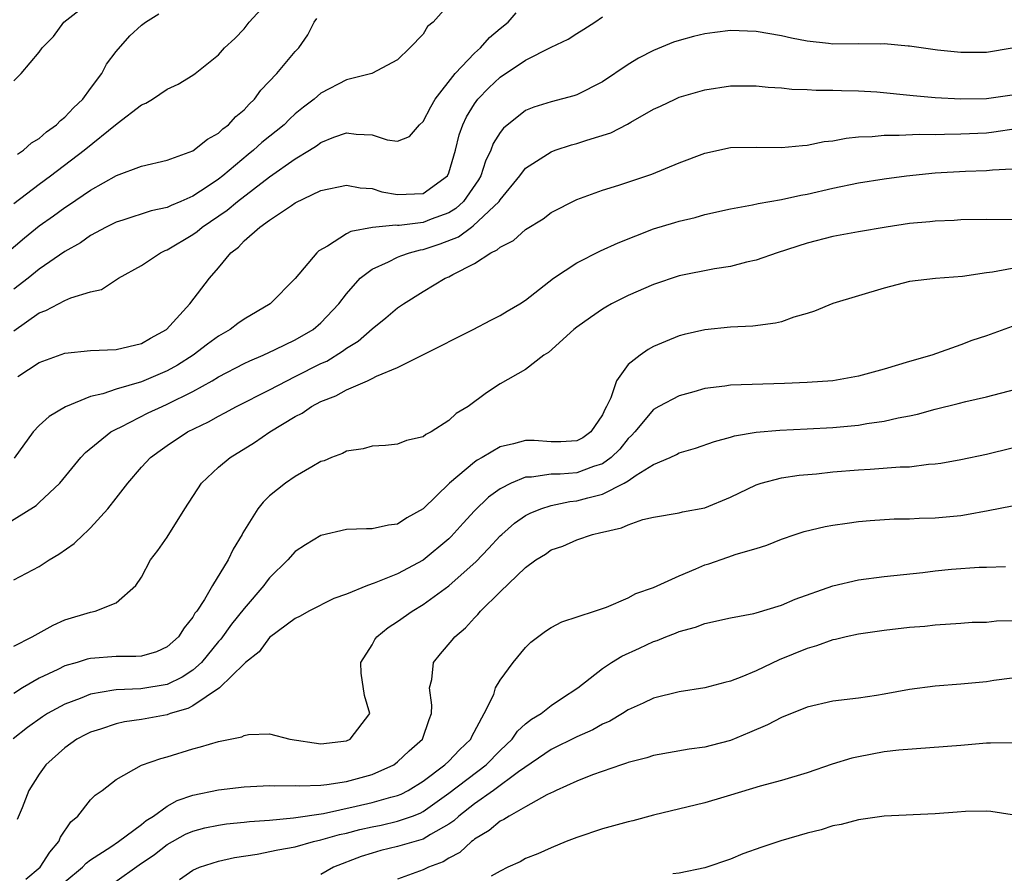
# Model space of a CAD drawing. Units: inches. Extents: x 2655000 to 2658000, y 1560000 to 1561272.
# Drawn here: x 2656567 to 2656644, y 1560223 to 1560289 of the extents above; entities that cross this region are included whole.
import ezdxf

# ---------------------------------------------------------------- set-up
doc = ezdxf.new("R2010")
doc.units = ezdxf.units.IN
doc.header["$MEASUREMENT"] = 0
doc.layers.add('LD26551560_2ft', color=153, linetype='Continuous')

msp = doc.modelspace()

# ---------------------------------------------------------------- linework, layer by layer
at = {"layer": 'LD26551560_2ft'}
for points, elevation in [([(2656567, 1560274.852), (2656569, 1560276.362), (2656569.874, 1560277), (2656572.498, 1560279), (2656575.09, 1560281.09), (2656577, 1560282.553), (2656577.321, 1560282.678), (2656577.853, 1560283), (2656579, 1560283.769), (2656579.848, 1560284.152), (2656581, 1560284.876), (2656581.168, 1560285), (2656583, 1560286.464), (2656583.476, 1560287), (2656584.271, 1560287.729), (2656585, 1560288.487), (2656585.403, 1560289), (2656587, 1560290.718)], 8110), ([(2656601, 1560290.381), (2656599.782, 1560289), (2656599.326, 1560288.674), (2656599, 1560288.066), (2656597.957, 1560287), (2656597, 1560286.076), (2656594.991, 1560285), (2656593, 1560284.508), (2656591, 1560283.453), (2656590.469, 1560283), (2656589.631, 1560282.369), (2656589, 1560281.846), (2656588.559, 1560281.441), (2656588.122, 1560281), (2656586.396, 1560279.604), (2656585.745, 1560279), (2656585.328, 1560278.672), (2656583.337, 1560277), (2656583, 1560276.737), (2656582.19, 1560276.19), (2656581, 1560275.417), (2656580.062, 1560275), (2656579.306, 1560274.694), (2656579, 1560274.535), (2656577.73, 1560274.27), (2656575.541, 1560273.541), (2656575, 1560273.385), (2656574.239, 1560273), (2656573, 1560272.333), (2656572.219, 1560271.781), (2656571, 1560271.095), (2656569, 1560269.706), (2656568.129, 1560269), (2656567, 1560268.143)], 8106), ([(2656567, 1560284.422), (2656567.589, 1560285), (2656569, 1560286.654), (2656569.214, 1560287), (2656570.111, 1560287.889), (2656570.916, 1560289), (2656572.092, 1560289.908)], 8114), ([(2656567, 1560264.909), (2656569, 1560266.312), (2656569.514, 1560266.486), (2656571, 1560267.259), (2656571.479, 1560267.479), (2656573, 1560267.94), (2656573.865, 1560268.135), (2656575.196, 1560269), (2656577, 1560270.003), (2656578.476, 1560271), (2656578.831, 1560271.169), (2656579, 1560271.229), (2656581, 1560272.413), (2656581.342, 1560272.658), (2656581.721, 1560273), (2656583.686, 1560274.314), (2656584.495, 1560275), (2656587, 1560276.935), (2656589, 1560278.341), (2656590.104, 1560279), (2656590.653, 1560279.347), (2656591, 1560279.604), (2656592.023, 1560280.023), (2656593, 1560280.367), (2656593.748, 1560280.252), (2656595, 1560280.199), (2656596.191, 1560279.809), (2656597, 1560279.706), (2656597.922, 1560280.078), (2656598.71, 1560281), (2656599, 1560281.245), (2656599.599, 1560282.401), (2656599.94, 1560283), (2656601.496, 1560285), (2656603, 1560286.586), (2656603.465, 1560287), (2656604.183, 1560287.817), (2656605, 1560288.502), (2656605.636, 1560289), (2656606.27, 1560289.73)], 8104), ([(2656567.307, 1560278.693), (2656567.775, 1560279), (2656568.406, 1560279.594), (2656569, 1560279.933), (2656569.566, 1560280.434), (2656570.356, 1560281), (2656570.666, 1560281.334), (2656571, 1560281.588), (2656571.684, 1560282.316), (2656572.412, 1560283), (2656573, 1560283.82), (2656573.888, 1560285), (2656574.261, 1560285.739), (2656575, 1560286.712), (2656576.067, 1560287.933), (2656577, 1560288.776), (2656577.3, 1560289), (2656578.35, 1560289.65)], 8112), ([(2656567.319, 1560261.319), (2656569, 1560262.419), (2656571, 1560263.157), (2656573, 1560263.364), (2656575, 1560263.442), (2656577, 1560263.915), (2656577.678, 1560264.322), (2656578.938, 1560265), (2656580.77, 1560267), (2656582.309, 1560269), (2656583, 1560269.808), (2656583.966, 1560271), (2656584.563, 1560271.437), (2656585, 1560271.919), (2656586.236, 1560273), (2656587, 1560273.54), (2656588.696, 1560274.697), (2656589, 1560274.886), (2656591, 1560275.847), (2656593, 1560276.287), (2656594.065, 1560276.065), (2656595, 1560276.015), (2656595.762, 1560275.762), (2656597, 1560275.552), (2656599, 1560275.635), (2656600.882, 1560277), (2656601, 1560277.249), (2656601.511, 1560279), (2656601.795, 1560280.205), (2656602.08, 1560281), (2656602.375, 1560281.625), (2656603, 1560282.636), (2656603.271, 1560283), (2656604.125, 1560283.875), (2656605, 1560284.714), (2656607, 1560286.052), (2656609, 1560287.056), (2656610.318, 1560287.682), (2656611, 1560288.133), (2656611.544, 1560288.456), (2656612.401, 1560289), (2656613, 1560289.424)], 8102), ([(2656565, 1560269.763), (2656567.842, 1560272.158), (2656569, 1560273.101), (2656570.114, 1560273.886), (2656571, 1560274.538), (2656571.287, 1560274.713), (2656573, 1560275.891), (2656575.034, 1560277.034), (2656577, 1560277.749), (2656579, 1560278.217), (2656581, 1560278.949), (2656582.131, 1560279.869), (2656583, 1560280.333), (2656583.335, 1560280.665), (2656583.785, 1560281), (2656584.365, 1560281.635), (2656585, 1560282.156), (2656585.4, 1560282.6), (2656585.818, 1560283), (2656586.318, 1560283.683), (2656587.556, 1560285), (2656589, 1560286.71), (2656589.27, 1560287), (2656589.974, 1560288.026), (2656590.486, 1560289), (2656590.695, 1560289.305)], 8108), ([(2656645, 1560286.987), (2656643, 1560286.635), (2656641, 1560286.649), (2656639.185, 1560286.815), (2656637, 1560287.124), (2656636.88, 1560287.12), (2656635, 1560287.315), (2656634.713, 1560287.286), (2656633, 1560287.307), (2656631, 1560287.301), (2656630.648, 1560287.352), (2656629, 1560287.528), (2656627.764, 1560287.764), (2656627, 1560287.949), (2656625, 1560288.283), (2656623, 1560288.345), (2656621.787, 1560288.213), (2656621, 1560288.106), (2656620.107, 1560287.893), (2656619, 1560287.586), (2656618.562, 1560287.438), (2656617, 1560286.8), (2656615.806, 1560286.194), (2656615, 1560285.7), (2656613, 1560284.344), (2656611, 1560283.328), (2656610.757, 1560283.243), (2656609, 1560282.793), (2656607.644, 1560282.356), (2656607, 1560282.097), (2656605.261, 1560280.739), (2656605, 1560280.401), (2656604.464, 1560279.536), (2656604.272, 1560279), (2656603.855, 1560278.145), (2656603.489, 1560277), (2656603.311, 1560276.689), (2656602.142, 1560275), (2656601.551, 1560274.449), (2656601, 1560274.125), (2656599.61, 1560273.61), (2656599, 1560273.365), (2656597.125, 1560273.125), (2656597, 1560273.121), (2656596.861, 1560273.139), (2656595.022, 1560272.978), (2656593.344, 1560272.656), (2656593, 1560272.462), (2656591.512, 1560271.512), (2656590.848, 1560271.152), (2656590.68, 1560271), (2656589, 1560268.982), (2656587.035, 1560267), (2656585, 1560265.814), (2656584.522, 1560265.478), (2656583.905, 1560265), (2656583, 1560264.481), (2656582.136, 1560263.864), (2656581.031, 1560263), (2656579.791, 1560262.209), (2656579, 1560261.767), (2656577, 1560260.912), (2656575, 1560260.344), (2656573.977, 1560259.977), (2656573, 1560259.762), (2656571.041, 1560258.959), (2656569.781, 1560258.219), (2656569, 1560257.494), (2656568.529, 1560257), (2656567.045, 1560254.955)], 8100), ([(2656566.276, 1560249.724), (2656568.756, 1560251.244), (2656569, 1560251.491), (2656570.598, 1560253), (2656572.238, 1560255), (2656572.616, 1560255.384), (2656574.603, 1560257), (2656575, 1560257.218), (2656575.405, 1560257.406), (2656577.515, 1560258.485), (2656578.597, 1560259), (2656579, 1560259.166), (2656581, 1560260.154), (2656582.503, 1560261), (2656583, 1560261.306), (2656585, 1560262.351), (2656585.438, 1560262.562), (2656586.494, 1560263), (2656587.43, 1560263.43), (2656589, 1560264.187), (2656590.397, 1560265), (2656591, 1560265.512), (2656592.408, 1560267), (2656593, 1560267.79), (2656594.067, 1560269), (2656595, 1560269.718), (2656596.278, 1560270.278), (2656597, 1560270.656), (2656597.24, 1560270.76), (2656597.93, 1560271), (2656598.772, 1560271.228), (2656599, 1560271.258), (2656600.316, 1560271.684), (2656601.754, 1560272.246), (2656602.763, 1560273), (2656602.912, 1560273.088), (2656604.922, 1560275), (2656605, 1560275.126), (2656606.54, 1560277), (2656607, 1560277.603), (2656609, 1560278.882), (2656609.318, 1560279), (2656610.586, 1560279.415), (2656611, 1560279.519), (2656611.79, 1560279.789), (2656613.647, 1560280.353), (2656614.951, 1560281.049), (2656615.209, 1560281.209), (2656617, 1560282.212), (2656617.547, 1560282.453), (2656618.684, 1560283), (2656619, 1560283.138), (2656621, 1560283.711), (2656623, 1560284.023), (2656624.022, 1560284.022), (2656625, 1560284.044), (2656625.937, 1560283.937), (2656627, 1560283.883), (2656627.785, 1560283.785), (2656629, 1560283.747), (2656629.698, 1560283.698), (2656631, 1560283.7), (2656631.668, 1560283.668), (2656633, 1560283.649), (2656634.442, 1560283.558), (2656637.276, 1560283.276), (2656639, 1560283.131), (2656641, 1560283.019), (2656643, 1560283.039), (2656645, 1560283.326)], 8098), ([(2656567, 1560245.441), (2656569, 1560246.482), (2656569.776, 1560247), (2656570.535, 1560247.465), (2656571.714, 1560248.286), (2656572.448, 1560249), (2656572.745, 1560249.255), (2656573, 1560249.511), (2656574.359, 1560251), (2656575, 1560251.835), (2656575.925, 1560253), (2656577, 1560254.241), (2656577.697, 1560255), (2656578.446, 1560255.553), (2656579, 1560255.938), (2656580.578, 1560257), (2656582.213, 1560257.787), (2656583, 1560258.243), (2656583.503, 1560258.497), (2656584.41, 1560259), (2656587, 1560260.284), (2656588.337, 1560261), (2656589, 1560261.322), (2656591, 1560262.339), (2656591.461, 1560262.539), (2656592.698, 1560263.302), (2656593, 1560263.54), (2656593.903, 1560264.096), (2656595, 1560265.055), (2656596.088, 1560265.912), (2656597, 1560266.702), (2656597.451, 1560267), (2656599, 1560267.962), (2656600.715, 1560269), (2656601, 1560269.121), (2656601.301, 1560269.302), (2656603, 1560270.152), (2656604.287, 1560271), (2656604.78, 1560271.22), (2656605, 1560271.441), (2656606.046, 1560271.954), (2656607, 1560272.808), (2656608.361, 1560273.639), (2656609, 1560274.131), (2656611, 1560275.16), (2656613, 1560275.887), (2656614.273, 1560276.273), (2656616.857, 1560277.144), (2656619, 1560278.019), (2656621, 1560278.769), (2656623, 1560279.205), (2656625, 1560279.249), (2656627, 1560279.21), (2656628.617, 1560279.384), (2656629, 1560279.396), (2656630.319, 1560279.68), (2656631, 1560279.747), (2656632.041, 1560279.959), (2656633, 1560280.045), (2656634.082, 1560280.082), (2656635, 1560280.187), (2656636.169, 1560280.169), (2656637.74, 1560280.26), (2656639, 1560280.238), (2656639.73, 1560280.269), (2656641, 1560280.273), (2656643, 1560280.371), (2656643.568, 1560280.432), (2656645.31, 1560280.691)], 8096), ([(2656567, 1560240.265), (2656568.456, 1560241), (2656570.089, 1560241.911), (2656571, 1560242.316), (2656573, 1560242.933), (2656573.364, 1560243), (2656575, 1560243.645), (2656576.541, 1560245), (2656577, 1560245.662), (2656577.7, 1560247), (2656578.268, 1560247.732), (2656579, 1560248.777), (2656580.382, 1560251), (2656581.68, 1560253), (2656583, 1560254.244), (2656583.902, 1560255), (2656585.82, 1560256.18), (2656587.012, 1560257), (2656589, 1560258.195), (2656589.535, 1560258.466), (2656590.279, 1560259), (2656591, 1560259.382), (2656592.176, 1560259.824), (2656593, 1560260.293), (2656594.631, 1560261), (2656595, 1560261.169), (2656595.351, 1560261.351), (2656597, 1560262.045), (2656598.976, 1560263.024), (2656602.89, 1560265), (2656604.268, 1560265.732), (2656605, 1560266.089), (2656605.563, 1560266.437), (2656606.549, 1560267), (2656607, 1560267.304), (2656609.176, 1560269), (2656611, 1560270.207), (2656612.856, 1560271.144), (2656614.233, 1560271.767), (2656617, 1560272.856), (2656618.649, 1560273.351), (2656619, 1560273.473), (2656620.244, 1560273.756), (2656621, 1560273.986), (2656623, 1560274.437), (2656624.732, 1560274.732), (2656625.156, 1560274.844), (2656627, 1560275.145), (2656628.506, 1560275.494), (2656629, 1560275.57), (2656631, 1560276.043), (2656633, 1560276.467), (2656635, 1560276.776), (2656636.743, 1560277), (2656639, 1560277.228), (2656641.368, 1560277.368), (2656643, 1560277.415), (2656643.475, 1560277.474), (2656645, 1560277.54)], 8094), ([(2656645, 1560273.572), (2656643, 1560273.584), (2656641, 1560273.556), (2656640.478, 1560273.523), (2656639, 1560273.472), (2656638.583, 1560273.417), (2656637, 1560273.27), (2656635.172, 1560273), (2656633, 1560272.635), (2656631, 1560272.26), (2656629, 1560271.749), (2656626.662, 1560271), (2656625, 1560270.409), (2656624.263, 1560270.263), (2656623, 1560269.934), (2656621.744, 1560269.744), (2656619, 1560269.198), (2656617, 1560268.529), (2656615, 1560267.651), (2656613.706, 1560267), (2656613.255, 1560266.745), (2656613, 1560266.591), (2656612.058, 1560265.942), (2656611, 1560265.181), (2656610.769, 1560265), (2656608.795, 1560263.205), (2656608.433, 1560263), (2656607, 1560261.886), (2656605, 1560260.747), (2656603.952, 1560260.048), (2656602.506, 1560259), (2656601.563, 1560258.437), (2656601, 1560257.897), (2656599.613, 1560257), (2656599.197, 1560256.803), (2656599, 1560256.627), (2656597.678, 1560256.322), (2656597, 1560256.053), (2656596.048, 1560255.952), (2656595, 1560255.887), (2656594.309, 1560255.691), (2656593, 1560255.487), (2656592.687, 1560255.313), (2656591.827, 1560255), (2656591.246, 1560254.754), (2656591, 1560254.681), (2656590.282, 1560254.283), (2656589, 1560253.532), (2656588.246, 1560253), (2656587, 1560251.997), (2656586.485, 1560251.515), (2656586.07, 1560251), (2656584.891, 1560249.109), (2656584.843, 1560249), (2656584.154, 1560247.846), (2656583.771, 1560247), (2656582.542, 1560245), (2656581.911, 1560243.91), (2656581.304, 1560243), (2656581.166, 1560242.834), (2656581, 1560242.534), (2656580.31, 1560241.69), (2656579.883, 1560241), (2656579, 1560240.207), (2656578.172, 1560239.828), (2656577, 1560239.489), (2656576.553, 1560239.447), (2656575, 1560239.447), (2656573, 1560239.311), (2656572.746, 1560239.254), (2656571.959, 1560239), (2656571, 1560238.723), (2656570.442, 1560238.441), (2656569, 1560237.763), (2656567.703, 1560237), (2656567, 1560236.565)], 8092), ([(2656645, 1560269.764), (2656643.47, 1560269.469), (2656643, 1560269.42), (2656641.129, 1560269.129), (2656639.014, 1560268.986), (2656637, 1560268.738), (2656635, 1560268.221), (2656631, 1560267.031), (2656629.569, 1560266.431), (2656629, 1560266.249), (2656627.957, 1560265.957), (2656627, 1560265.612), (2656626.509, 1560265.491), (2656624.736, 1560265.264), (2656623, 1560265.181), (2656621, 1560264.985), (2656619.394, 1560264.607), (2656619, 1560264.499), (2656617.922, 1560264.077), (2656617, 1560263.667), (2656616.564, 1560263.436), (2656615.939, 1560263), (2656615, 1560262.279), (2656614.103, 1560261), (2656613.667, 1560259.667), (2656613.327, 1560259), (2656613.204, 1560258.796), (2656613, 1560258.332), (2656612.098, 1560257), (2656611.461, 1560256.539), (2656611, 1560256.306), (2656609.761, 1560256.239), (2656609, 1560256.223), (2656607.66, 1560256.34), (2656607, 1560256.343), (2656606.06, 1560256.06), (2656605, 1560255.846), (2656603.592, 1560255), (2656603.209, 1560254.791), (2656603, 1560254.631), (2656601.059, 1560253), (2656599, 1560250.993), (2656597.707, 1560250.293), (2656597, 1560249.804), (2656596.277, 1560249.723), (2656595, 1560249.428), (2656594.567, 1560249.433), (2656593, 1560249.382), (2656591, 1560248.917), (2656589.807, 1560248.193), (2656589, 1560247.651), (2656588.412, 1560247), (2656587, 1560245.605), (2656586.728, 1560245.272), (2656586.55, 1560245), (2656585, 1560243.205), (2656584.015, 1560241.985), (2656583.181, 1560240.819), (2656583, 1560240.623), (2656581.669, 1560239), (2656581, 1560238.393), (2656580.166, 1560237.834), (2656579, 1560237.281), (2656576.936, 1560236.936), (2656575, 1560236.864), (2656574.82, 1560236.82), (2656573, 1560236.525), (2656572.19, 1560236.19), (2656571, 1560235.745), (2656569.648, 1560235), (2656569.248, 1560234.752), (2656568.08, 1560233.92), (2656566.971, 1560233.029)], 8090), ([(2656645, 1560265.232), (2656643, 1560264.511), (2656641.866, 1560264.134), (2656641, 1560263.8), (2656638.721, 1560263), (2656637, 1560262.502), (2656635, 1560261.902), (2656633, 1560261.356), (2656631, 1560260.994), (2656629, 1560260.857), (2656627.218, 1560260.782), (2656623, 1560260.641), (2656622.568, 1560260.568), (2656621, 1560260.389), (2656620.138, 1560260.138), (2656619, 1560259.832), (2656617.417, 1560259), (2656617, 1560258.764), (2656615.533, 1560257), (2656615.275, 1560256.724), (2656615, 1560256.479), (2656614.348, 1560255.652), (2656613.689, 1560255), (2656613, 1560254.518), (2656612.301, 1560254.302), (2656611, 1560253.817), (2656609.705, 1560253.705), (2656609, 1560253.692), (2656607.46, 1560253.46), (2656607, 1560253.462), (2656605.878, 1560253), (2656605, 1560252.546), (2656604.102, 1560251.898), (2656603, 1560250.843), (2656602.113, 1560249.887), (2656601.173, 1560248.826), (2656601, 1560248.66), (2656599, 1560246.988), (2656597, 1560245.918), (2656595.175, 1560245.176), (2656594.651, 1560245), (2656593, 1560244.336), (2656592.012, 1560243.988), (2656590.05, 1560243), (2656589.387, 1560242.613), (2656589, 1560242.415), (2656587, 1560240.931), (2656586.187, 1560239.813), (2656585.119, 1560239), (2656585.07, 1560238.931), (2656585, 1560238.896), (2656583.091, 1560237), (2656581, 1560235.594), (2656580.607, 1560235.393), (2656579.235, 1560235), (2656579, 1560234.916), (2656577, 1560234.546), (2656575.655, 1560234.345), (2656575, 1560234.204), (2656573.795, 1560233.795), (2656573, 1560233.55), (2656572.627, 1560233.373), (2656571.933, 1560233), (2656571, 1560232.33), (2656569.518, 1560231), (2656569, 1560230.273), (2656568.173, 1560229), (2656567.652, 1560227.652), (2656567.268, 1560226.732)], 8088), ([(2656567.941, 1560222.059), (2656569.083, 1560223), (2656569.822, 1560224.178), (2656570.525, 1560225), (2656570.653, 1560225.348), (2656571.459, 1560226.541), (2656572.009, 1560227), (2656573, 1560228.257), (2656573.374, 1560228.626), (2656573.915, 1560229), (2656575, 1560229.842), (2656577, 1560230.964), (2656578.502, 1560231.498), (2656579, 1560231.627), (2656581, 1560232.259), (2656581.601, 1560232.399), (2656583, 1560232.833), (2656584.82, 1560233.18), (2656585, 1560233.288), (2656585.357, 1560233.357), (2656587, 1560233.407), (2656588.572, 1560233), (2656591, 1560232.644), (2656593, 1560232.867), (2656593.298, 1560233), (2656594.818, 1560235), (2656594.415, 1560236.414), (2656594.151, 1560238.151), (2656594.128, 1560239), (2656595, 1560240.362), (2656595.216, 1560240.784), (2656595.364, 1560241), (2656596.271, 1560241.729), (2656597, 1560242.194), (2656598.123, 1560243), (2656599, 1560243.513), (2656601, 1560244.986), (2656603.121, 1560246.88), (2656604.104, 1560247.896), (2656605, 1560248.877), (2656605.131, 1560249), (2656606.133, 1560249.867), (2656607, 1560250.469), (2656607.344, 1560250.656), (2656608.185, 1560251), (2656609, 1560251.26), (2656610.444, 1560251.555), (2656611, 1560251.606), (2656611.861, 1560251.862), (2656613, 1560252.137), (2656614.689, 1560253), (2656615, 1560253.194), (2656615.628, 1560253.628), (2656617, 1560254.458), (2656618.288, 1560255), (2656618.775, 1560255.225), (2656619, 1560255.357), (2656620.27, 1560255.73), (2656621.749, 1560256.251), (2656623, 1560256.589), (2656623.312, 1560256.688), (2656625.007, 1560256.993), (2656626.849, 1560257.151), (2656629, 1560257.236), (2656631, 1560257.348), (2656633, 1560257.542), (2656633.662, 1560257.662), (2656635, 1560257.84), (2656636.099, 1560258.099), (2656637, 1560258.267), (2656637.601, 1560258.399), (2656639, 1560258.787), (2656640.78, 1560259.22), (2656641.383, 1560259.383), (2656643, 1560259.747), (2656647, 1560260.795)], 8086), ([(2656571, 1560221.856), (2656572.39, 1560223), (2656572.674, 1560223.327), (2656573, 1560223.586), (2656574.594, 1560224.594), (2656575.192, 1560225), (2656577, 1560226.339), (2656577.357, 1560226.643), (2656577.924, 1560227), (2656579, 1560227.781), (2656579.783, 1560228.217), (2656581, 1560228.631), (2656583, 1560229.038), (2656585, 1560229.284), (2656587, 1560229.396), (2656587.366, 1560229.367), (2656589, 1560229.385), (2656589.357, 1560229.357), (2656591, 1560229.417), (2656591.459, 1560229.458), (2656593, 1560229.699), (2656595, 1560230.255), (2656596.689, 1560231), (2656597, 1560231.224), (2656597.907, 1560232.093), (2656598.931, 1560233), (2656599.455, 1560234.545), (2656599.652, 1560235), (2656599.664, 1560235.664), (2656599.499, 1560237), (2656599.669, 1560237.669), (2656599.802, 1560239), (2656600.337, 1560239.663), (2656601.267, 1560240.733), (2656601.471, 1560241), (2656602.304, 1560241.696), (2656603, 1560242.475), (2656603.266, 1560242.734), (2656603.475, 1560243), (2656605, 1560244.517), (2656607, 1560246.412), (2656607.798, 1560247), (2656608.544, 1560247.456), (2656609, 1560247.78), (2656609.914, 1560248.086), (2656611, 1560248.583), (2656612.231, 1560249), (2656612.866, 1560249.134), (2656613, 1560249.179), (2656614.501, 1560249.499), (2656615, 1560249.756), (2656616.159, 1560250.159), (2656617, 1560250.344), (2656619, 1560250.672), (2656619.253, 1560250.747), (2656621, 1560251.075), (2656623, 1560251.913), (2656625, 1560252.875), (2656625.392, 1560253), (2656627, 1560253.416), (2656628.38, 1560253.62), (2656629.733, 1560253.733), (2656631, 1560253.872), (2656633, 1560254.047), (2656633.911, 1560254.089), (2656636.271, 1560254.271), (2656637, 1560254.282), (2656638.478, 1560254.477), (2656639, 1560254.502), (2656639.442, 1560254.558), (2656641, 1560254.85), (2656643, 1560255.271), (2656645, 1560255.764)], 8084), ([(2656573, 1560220.49), (2656576.808, 1560223.192), (2656578.001, 1560223.999), (2656579, 1560224.77), (2656580.429, 1560225.571), (2656581, 1560225.827), (2656581.932, 1560226.068), (2656583, 1560226.293), (2656583.622, 1560226.378), (2656585, 1560226.509), (2656585.435, 1560226.565), (2656587, 1560226.681), (2656588.853, 1560226.853), (2656591.208, 1560227.208), (2656593.759, 1560227.759), (2656595, 1560228.045), (2656596.477, 1560228.477), (2656597, 1560228.605), (2656597.285, 1560228.715), (2656597.831, 1560229), (2656599, 1560229.727), (2656600.694, 1560231), (2656601, 1560231.297), (2656601.82, 1560232.18), (2656602.724, 1560233), (2656602.796, 1560233.204), (2656603.765, 1560235), (2656604.502, 1560236.502), (2656604.651, 1560237), (2656605, 1560237.616), (2656606.026, 1560239), (2656607, 1560240.169), (2656607.411, 1560240.589), (2656608.562, 1560241.438), (2656609, 1560241.714), (2656609.826, 1560242.174), (2656612.39, 1560243), (2656613.326, 1560243.326), (2656615, 1560244.053), (2656615.617, 1560244.383), (2656617, 1560244.852), (2656619, 1560245.764), (2656620.298, 1560246.298), (2656621, 1560246.608), (2656621.308, 1560246.692), (2656622.792, 1560247.208), (2656623.456, 1560247.456), (2656625, 1560247.888), (2656625.855, 1560248.145), (2656627, 1560248.625), (2656628.068, 1560249), (2656628.771, 1560249.229), (2656630.394, 1560249.607), (2656631, 1560249.712), (2656632.12, 1560249.88), (2656633, 1560249.992), (2656633.913, 1560250.087), (2656635.79, 1560250.21), (2656637, 1560250.224), (2656637.735, 1560250.265), (2656639, 1560250.282), (2656641, 1560250.485), (2656641.448, 1560250.552), (2656643.135, 1560250.865), (2656645, 1560251.234)], 8082), ([(2656579.959, 1560222.041), (2656581, 1560222.778), (2656581.526, 1560223), (2656583, 1560223.469), (2656584.241, 1560223.759), (2656586.02, 1560224.02), (2656587.643, 1560224.357), (2656589, 1560224.601), (2656590.43, 1560225), (2656591, 1560225.127), (2656592.448, 1560225.552), (2656593, 1560225.669), (2656594.054, 1560225.946), (2656595, 1560226.156), (2656595.707, 1560226.293), (2656597, 1560226.586), (2656598.166, 1560227), (2656598.769, 1560227.231), (2656599, 1560227.352), (2656601, 1560228.775), (2656603.91, 1560231), (2656605, 1560232.121), (2656605.943, 1560233), (2656606.37, 1560233.63), (2656607, 1560234.188), (2656607.446, 1560234.554), (2656608.209, 1560235), (2656609, 1560235.627), (2656609.808, 1560236.192), (2656611.065, 1560237), (2656613, 1560238.535), (2656613.707, 1560239), (2656614.51, 1560239.49), (2656615.893, 1560240.107), (2656617, 1560240.636), (2656617.285, 1560240.716), (2656617.951, 1560241), (2656618.717, 1560241.283), (2656619, 1560241.414), (2656620.261, 1560241.739), (2656621, 1560242.043), (2656623, 1560242.488), (2656624.82, 1560242.82), (2656625, 1560242.866), (2656627, 1560243.476), (2656628.066, 1560243.934), (2656631, 1560244.983), (2656633, 1560245.456), (2656635, 1560245.701), (2656638.026, 1560246.026), (2656639, 1560246.147), (2656640.271, 1560246.271), (2656642.427, 1560246.427), (2656643, 1560246.429), (2656644.479, 1560246.478)], 8080), ([(2656645, 1560242.242), (2656643.783, 1560242.218), (2656643, 1560242.123), (2656641.896, 1560242.105), (2656641, 1560242.03), (2656639, 1560241.906), (2656638.191, 1560241.809), (2656637, 1560241.712), (2656635, 1560241.485), (2656633, 1560241.211), (2656632.03, 1560241), (2656631.206, 1560240.794), (2656631, 1560240.759), (2656629.717, 1560240.283), (2656629, 1560240.083), (2656626.813, 1560239.187), (2656625, 1560238.35), (2656623.879, 1560237.88), (2656623, 1560237.543), (2656622.562, 1560237.438), (2656621, 1560237.015), (2656619, 1560236.699), (2656617, 1560236.211), (2656616.188, 1560235.812), (2656615, 1560235.284), (2656614.568, 1560235), (2656613.582, 1560234.418), (2656613, 1560234.176), (2656612.255, 1560233.744), (2656611, 1560233.18), (2656609, 1560232.188), (2656606.451, 1560230.452), (2656604.496, 1560229), (2656603, 1560227.95), (2656601.779, 1560227), (2656601.381, 1560226.619), (2656601, 1560226.369), (2656599.556, 1560225.556), (2656599, 1560225.204), (2656597, 1560224.622), (2656595.69, 1560224.31), (2656595, 1560224.111), (2656594.162, 1560223.838), (2656591.998, 1560223), (2656591, 1560222.436)], 8078), ([(2656645, 1560237.773), (2656643.59, 1560237.59), (2656643, 1560237.486), (2656641, 1560237.287), (2656639, 1560237.151), (2656637, 1560236.88), (2656635, 1560236.508), (2656634.418, 1560236.418), (2656633, 1560236.211), (2656631, 1560235.958), (2656629, 1560235.496), (2656627, 1560234.693), (2656625.888, 1560234.112), (2656624.489, 1560233.512), (2656623, 1560232.904), (2656621.482, 1560232.518), (2656621, 1560232.38), (2656619.779, 1560232.221), (2656617, 1560231.718), (2656616.468, 1560231.532), (2656615, 1560231.176), (2656614.881, 1560231.119), (2656614.477, 1560231), (2656612.216, 1560230.216), (2656611, 1560229.722), (2656609.386, 1560229), (2656609.131, 1560228.869), (2656609, 1560228.82), (2656608.653, 1560228.653), (2656607, 1560227.707), (2656605.715, 1560227), (2656605.284, 1560226.716), (2656605, 1560226.592), (2656604.139, 1560225.861), (2656603, 1560225.18), (2656602.908, 1560225.092), (2656602.769, 1560225), (2656601.846, 1560224.154), (2656601, 1560223.705), (2656600.567, 1560223.433), (2656599.415, 1560223), (2656599, 1560222.794), (2656597, 1560222.061)], 8076), ([(2656645, 1560232.729), (2656643.32, 1560232.68), (2656643, 1560232.688), (2656641, 1560232.508), (2656636.146, 1560232.145), (2656635, 1560232.003), (2656633, 1560231.635), (2656632.479, 1560231.521), (2656630.959, 1560231.041), (2656629, 1560230.38), (2656627, 1560229.778), (2656625.331, 1560229.33), (2656623, 1560228.621), (2656622.479, 1560228.479), (2656621, 1560228.032), (2656617, 1560227.062), (2656615.375, 1560226.625), (2656615, 1560226.542), (2656613, 1560225.997), (2656611, 1560225.328), (2656610.16, 1560225), (2656609, 1560224.523), (2656607.95, 1560224.05), (2656607, 1560223.674), (2656606.574, 1560223.426), (2656605.613, 1560223), (2656605, 1560222.697), (2656604.301, 1560222.301)], 8074), ([(2656645, 1560227.093), (2656643.35, 1560227.35), (2656643, 1560227.377), (2656641.358, 1560227.358), (2656640.704, 1560227.296), (2656639, 1560227.173), (2656635, 1560226.997), (2656633, 1560226.711), (2656631.651, 1560226.349), (2656631, 1560226.221), (2656630.081, 1560225.919), (2656629, 1560225.667), (2656626.935, 1560225.065), (2656625.441, 1560224.559), (2656623.955, 1560224.045), (2656623, 1560223.639), (2656621, 1560222.961), (2656619, 1560222.535), (2656618.487, 1560222.487)], 8072)]:
    msp.add_lwpolyline(points, dxfattribs=dict(at, elevation=elevation))

doc.saveas('drawing.dxf')
